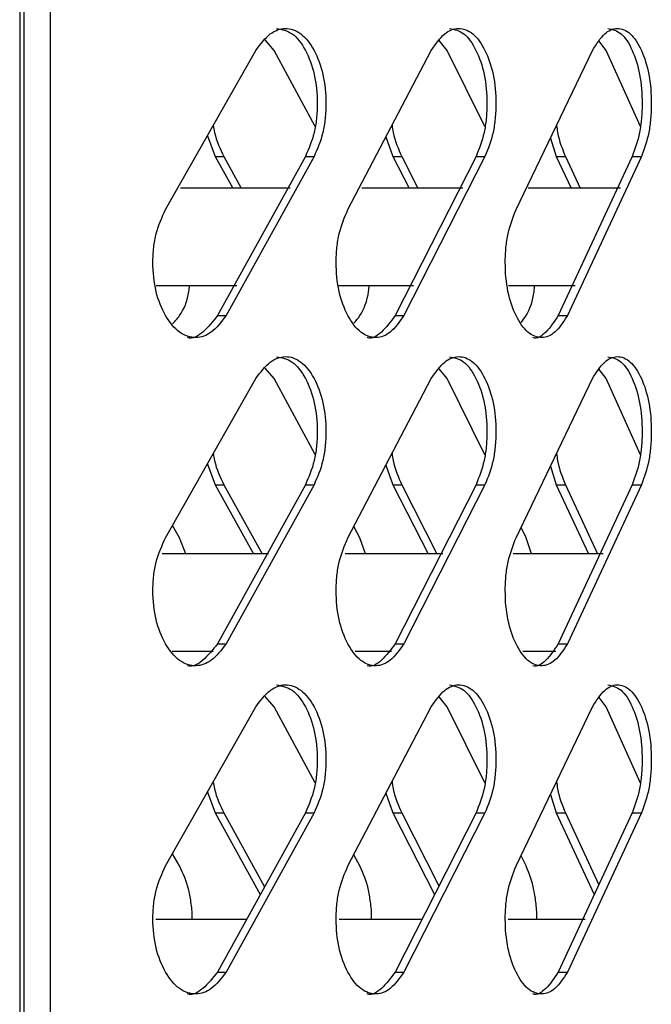
# Model space of a CAD drawing. Units: millimetres. Extents: x -347 to 347, y -12 to 1732.
# Drawn here: x 273 to 307, y 1433 to 1486 of the extents above; entities that cross this region are included whole.
import ezdxf

# ---------------------------------------------------------------- set-up
doc = ezdxf.new("R2010")
doc.units = ezdxf.units.MM

msp = doc.modelspace()

# ---------------------------------------------------------------- linework, layer by layer
at = {"color": 7, "linetype": 'Continuous', "lineweight": 25}
for p, q in [((273.459, 1680.8), (273.459, 1261)), ((273.696, 1261), (273.696, 1680.8)), ((275.085, 1680.8), (275.085, 1261)), ((287.026, 1484.314), (286.537, 1484.871)), ((296.256, 1484.314), (295.83, 1484.84)), ((304.718, 1484.314), (304.356, 1484.803)), ((281.238, 1475.828), (286.044, 1484.314)), ((289.21, 1480.259), (287.026, 1484.314)), ((290.957, 1475.828), (295.4, 1484.314)), ((298.265, 1480.255), (296.256, 1484.314)), ((299.923, 1475.828), (303.992, 1484.314)), ((306.547, 1480.251), (304.718, 1484.314)), ((283.463, 1479.758), (283.883, 1478.657)), ((292.987, 1479.704), (293.355, 1478.657)), ((301.751, 1479.64), (302.068, 1478.657)), ((283.883, 1478.657), (284.814, 1476.97)), ((283.883, 1478.657), (284.337, 1478.657)), ((288.688, 1478.657), (284.006, 1470.172)), ((284.337, 1478.657), (285.27, 1476.97)), ((289.151, 1478.657), (284.461, 1470.172)), ((288.688, 1478.657), (289.151, 1478.657)), ((293.355, 1478.657), (294.214, 1476.97)), ((293.355, 1478.657), (293.825, 1478.657)), ((297.786, 1478.657), (293.469, 1470.172)), ((293.825, 1478.657), (294.685, 1476.97)), ((298.262, 1478.657), (293.939, 1470.172)), ((297.786, 1478.657), (298.262, 1478.657)), ((302.068, 1478.657), (302.852, 1476.97)), ((302.068, 1478.657), (302.551, 1478.657)), ((306.112, 1478.657), (302.172, 1470.172)), ((302.551, 1478.657), (303.337, 1476.97)), ((306.602, 1478.657), (302.656, 1470.172)), ((306.112, 1478.657), (306.602, 1478.657)), ((287.878, 1476.97), (282.027, 1476.97)), ((297.075, 1476.97), (291.692, 1476.97)), ((305.494, 1476.97), (300.569, 1476.97)), ((280.728, 1471.78), (285.042, 1471.78)), ((290.468, 1471.78), (294.447, 1471.78)), ((299.524, 1471.78), (303.076, 1471.78)), ((284.006, 1470.172), (284.461, 1470.172)), ((293.469, 1470.172), (293.939, 1470.172)), ((302.172, 1470.172), (302.656, 1470.172)), ((287.026, 1466.814), (286.537, 1467.371)), ((296.256, 1466.814), (295.83, 1467.34)), ((304.718, 1466.814), (304.356, 1467.303)), ((281.238, 1458.328), (286.044, 1466.814)), ((289.21, 1462.759), (287.026, 1466.814)), ((290.957, 1458.328), (295.4, 1466.814)), ((298.265, 1462.755), (296.256, 1466.814)), ((299.923, 1458.328), (303.992, 1466.814)), ((306.547, 1462.751), (304.718, 1466.814)), ((283.463, 1462.258), (283.883, 1461.157)), ((292.987, 1462.204), (293.355, 1461.157)), ((301.751, 1462.14), (302.068, 1461.157)), ((283.883, 1461.157), (285.919, 1457.47)), ((283.883, 1461.157), (284.337, 1461.157)), ((288.688, 1461.157), (284.006, 1452.672)), ((284.337, 1461.157), (286.377, 1457.47)), ((289.151, 1461.157), (284.461, 1452.672)), ((288.688, 1461.157), (289.151, 1461.157)), ((293.355, 1461.157), (295.233, 1457.47)), ((293.355, 1461.157), (293.825, 1461.157)), ((297.786, 1461.157), (293.469, 1452.672)), ((293.825, 1461.157), (295.705, 1457.47)), ((298.262, 1461.157), (293.939, 1452.672)), ((297.786, 1461.157), (298.262, 1461.157)), ((302.068, 1461.157), (303.781, 1457.47)), ((302.068, 1461.157), (302.551, 1461.157)), ((306.112, 1461.157), (302.172, 1452.672)), ((302.551, 1461.157), (304.268, 1457.47)), ((306.602, 1461.157), (302.656, 1452.672)), ((306.112, 1461.157), (306.602, 1461.157)), ((281.981, 1458.328), (281.605, 1458.976)), ((291.596, 1458.328), (291.272, 1458.93)), ((300.456, 1458.328), (300.185, 1458.876)), ((282.311, 1457.47), (281.981, 1458.328)), ((291.902, 1457.47), (291.596, 1458.328)), ((300.737, 1457.47), (300.456, 1458.328)), ((286.726, 1457.47), (281.056, 1457.47)), ((296.019, 1457.47), (290.802, 1457.47)), ((304.562, 1457.47), (299.774, 1457.47)), ((281.588, 1452.28), (283.772, 1452.28)), ((284.006, 1452.672), (284.461, 1452.672)), ((291.338, 1452.28), (293.281, 1452.28)), ((293.469, 1452.672), (293.939, 1452.672)), ((300.287, 1452.28), (302.039, 1452.28)), ((302.172, 1452.672), (302.656, 1452.672)), ((287.026, 1449.314), (286.537, 1449.871)), ((296.256, 1449.314), (295.83, 1449.84)), ((304.718, 1449.314), (304.356, 1449.803)), ((281.238, 1440.828), (286.044, 1449.314)), ((289.21, 1445.259), (287.026, 1449.314)), ((290.957, 1440.828), (295.4, 1449.314)), ((298.265, 1445.255), (296.256, 1449.314)), ((299.923, 1440.828), (303.992, 1449.314)), ((306.547, 1445.251), (304.718, 1449.314)), ((283.463, 1444.758), (283.883, 1443.657)), ((292.987, 1444.704), (293.355, 1443.657)), ((301.751, 1444.64), (302.068, 1443.657)), ((283.883, 1443.657), (286.287, 1439.304)), ((283.883, 1443.657), (284.337, 1443.657)), ((288.688, 1443.657), (284.006, 1435.172)), ((284.337, 1443.657), (286.515, 1439.719)), ((289.151, 1443.657), (284.461, 1435.172)), ((288.688, 1443.657), (289.151, 1443.657)), ((293.355, 1443.657), (295.572, 1439.304)), ((293.355, 1443.657), (293.825, 1443.657)), ((297.786, 1443.657), (293.469, 1435.172)), ((293.825, 1443.657), (295.808, 1439.769)), ((298.262, 1443.657), (293.939, 1435.172)), ((297.786, 1443.657), (298.262, 1443.657)), ((302.068, 1443.657), (304.091, 1439.304)), ((302.068, 1443.657), (302.551, 1443.657)), ((306.112, 1443.657), (302.172, 1435.172)), ((302.551, 1443.657), (304.334, 1439.828)), ((306.602, 1443.657), (302.656, 1435.172)), ((306.112, 1443.657), (306.602, 1443.657)), ((281.981, 1440.828), (281.605, 1441.476)), ((291.596, 1440.828), (291.272, 1441.43)), ((300.456, 1440.828), (300.185, 1441.376)), ((285.553, 1437.97), (280.719, 1437.97)), ((294.938, 1437.97), (290.491, 1437.97)), ((303.6, 1437.97), (299.495, 1437.97)), ((284.006, 1435.172), (284.461, 1435.172)), ((293.469, 1435.172), (293.939, 1435.172)), ((302.172, 1435.172), (302.656, 1435.172))]:
    msp.add_line(p, q, dxfattribs=at)
for points, knots in [([(286.044, 1484.314), (286.292, 1484.645), (286.76, 1485.269), (287.627, 1485.582), (288.472, 1485.297), (289.186, 1484.381), (289.684, 1483.068), (289.809, 1481.734), (289.758, 1480.687), (289.596, 1479.672), (289.329, 1479.063), (289.151, 1478.657)], [0, 0, 0, 0, 0.13228, 0.248954, 0.374014, 0.499117, 0.624264, 0.74926, 0.814435, 0.876107, 1, 1, 1, 1]), ([(287.15, 1485.483), (287.437, 1485.43), (288.012, 1485.324), (288.724, 1484.373), (289.221, 1483.07), (289.346, 1481.734), (289.295, 1480.687), (289.133, 1479.672), (288.866, 1479.063), (288.688, 1478.657)], [0, 0, 0, 0, 0.165878, 0.332468, 0.499215, 0.665836, 0.752719, 0.834923, 1, 1, 1, 1]), ([(295.4, 1484.314), (295.63, 1484.645), (296.061, 1485.269), (296.86, 1485.582), (297.638, 1485.297), (298.295, 1484.381), (298.753, 1483.068), (298.868, 1481.734), (298.821, 1480.687), (298.672, 1479.672), (298.426, 1479.063), (298.262, 1478.657)], [0, 0, 0, 0, 0.1322795, 0.2489542, 0.3740143, 0.4991173, 0.6242635, 0.7492595, 0.8144345, 0.8761072, 1, 1, 1, 1]), ([(296.369, 1485.483), (296.634, 1485.43), (297.163, 1485.324), (297.818, 1484.373), (298.275, 1483.07), (298.39, 1481.734), (298.344, 1480.687), (298.194, 1479.672), (297.949, 1479.063), (297.786, 1478.657)], [0, 0, 0, 0, 0.165878, 0.332468, 0.499215, 0.665836, 0.752719, 0.834923, 1, 1, 1, 1]), ([(303.992, 1484.314), (304.201, 1484.645), (304.595, 1485.269), (305.324, 1485.582), (306.033, 1485.297), (306.632, 1484.381), (307.048, 1483.068), (307.153, 1481.734), (307.11, 1480.687), (306.974, 1479.672), (306.751, 1479.063), (306.602, 1478.657)], [0, 0, 0, 0, 0.13228, 0.248954, 0.374014, 0.499117, 0.624264, 0.74926, 0.814435, 0.876107, 1, 1, 1, 1]), ([(304.821, 1485.483), (305.062, 1485.43), (305.545, 1485.324), (306.141, 1484.373), (306.557, 1483.07), (306.662, 1481.734), (306.619, 1480.687), (306.484, 1479.672), (306.261, 1479.063), (306.112, 1478.657)], [0, 0, 0, 0, 0.165878, 0.332468, 0.499215, 0.665836, 0.752719, 0.834923, 1, 1, 1, 1]), ([(283.781, 1480.319), (283.802, 1480.191), (283.9, 1479.563), (284.143, 1479.058), (284.337, 1478.657)], [0, 0, 0, 0, 0.204245, 1, 1, 1, 1]), ([(293.311, 1480.323), (293.329, 1480.193), (293.42, 1479.564), (293.646, 1479.058), (293.825, 1478.657)], [0, 0, 0, 0, 0.205709, 1, 1, 1, 1]), ([(302.08, 1480.327), (302.097, 1480.196), (302.181, 1479.565), (302.388, 1479.058), (302.551, 1478.657)], [0, 0, 0, 0, 0.207431, 1, 1, 1, 1]), ([(284.461, 1470.172), (284.209, 1469.84), (283.734, 1469.217), (282.84, 1468.903), (281.958, 1469.188), (281.202, 1470.104), (280.669, 1471.417), (280.534, 1472.751), (280.589, 1473.798), (280.764, 1474.813), (281.048, 1475.422), (281.238, 1475.828)], [0, 0, 0, 0, 0.13228, 0.248954, 0.374014, 0.499117, 0.624264, 0.74926, 0.814435, 0.876107, 1, 1, 1, 1]), ([(293.939, 1470.172), (293.706, 1469.84), (293.267, 1469.217), (292.441, 1468.903), (291.624, 1469.188), (290.923, 1470.104), (290.43, 1471.417), (290.305, 1472.751), (290.356, 1473.798), (290.518, 1474.813), (290.781, 1475.422), (290.957, 1475.828)], [0, 0, 0, 0, 0.13228, 0.248954, 0.374014, 0.499117, 0.624264, 0.74926, 0.814435, 0.876107, 1, 1, 1, 1]), ([(302.656, 1470.172), (302.443, 1469.84), (302.041, 1469.217), (301.284, 1468.903), (300.535, 1469.188), (299.892, 1470.104), (299.439, 1471.417), (299.324, 1472.751), (299.37, 1473.798), (299.519, 1474.813), (299.761, 1475.422), (299.923, 1475.828)], [0, 0, 0, 0, 0.13228, 0.248954, 0.374014, 0.499117, 0.624264, 0.74926, 0.814435, 0.876107, 1, 1, 1, 1]), ([(281.61, 1469.731), (281.737, 1469.868), (282.116, 1470.277), (282.449, 1471.052), (282.505, 1471.674), (282.515, 1471.78)], [0, 0, 0, 0, 0.292689, 0.879092, 1, 1, 1, 1]), ([(291.278, 1469.763), (291.386, 1469.89), (291.729, 1470.29), (292.029, 1471.052), (292.082, 1471.674), (292.091, 1471.78)], [0, 0, 0, 0, 0.277655, 0.876522, 1, 1, 1, 1]), ([(300.19, 1469.799), (300.281, 1469.915), (300.586, 1470.306), (300.853, 1471.052), (300.901, 1471.674), (300.91, 1471.78)], [0, 0, 0, 0, 0.2591205, 0.8733534, 1, 1, 1, 1]), ([(284.006, 1470.172), (283.755, 1469.857), (283.284, 1469.264), (282.678, 1468.91), (282.405, 1469.002), (282.404, 1469.002)], [0, 0, 0, 0, 0.530506, 0.998249, 1, 1, 1, 1]), ([(293.469, 1470.172), (293.238, 1469.857), (292.802, 1469.264), (292.242, 1468.91), (291.989, 1469.002), (291.988, 1469.002)], [0, 0, 0, 0, 0.530506, 0.998249, 1, 1, 1, 1]), ([(302.172, 1470.172), (301.96, 1469.857), (301.561, 1469.264), (301.048, 1468.91), (300.816, 1469.002), (300.816, 1469.002)], [0, 0, 0, 0, 0.530506, 0.998249, 1, 1, 1, 1]), ([(286.044, 1466.814), (286.292, 1467.145), (286.76, 1467.769), (287.627, 1468.082), (288.472, 1467.797), (289.186, 1466.881), (289.684, 1465.568), (289.809, 1464.234), (289.758, 1463.187), (289.596, 1462.172), (289.329, 1461.563), (289.151, 1461.157)], [0, 0, 0, 0, 0.13228, 0.248954, 0.374014, 0.499117, 0.624264, 0.74926, 0.814435, 0.876107, 1, 1, 1, 1]), ([(287.15, 1467.983), (287.437, 1467.93), (288.012, 1467.824), (288.724, 1466.873), (289.221, 1465.57), (289.346, 1464.234), (289.295, 1463.187), (289.133, 1462.172), (288.866, 1461.563), (288.688, 1461.157)], [0, 0, 0, 0, 0.165878, 0.332468, 0.499215, 0.665836, 0.752719, 0.834923, 1, 1, 1, 1]), ([(295.4, 1466.814), (295.63, 1467.145), (296.061, 1467.769), (296.86, 1468.082), (297.638, 1467.797), (298.295, 1466.881), (298.753, 1465.568), (298.868, 1464.234), (298.821, 1463.187), (298.672, 1462.172), (298.426, 1461.563), (298.262, 1461.157)], [0, 0, 0, 0, 0.13228, 0.248954, 0.374014, 0.499117, 0.624264, 0.74926, 0.814435, 0.876107, 1, 1, 1, 1]), ([(296.369, 1467.983), (296.634, 1467.93), (297.163, 1467.824), (297.818, 1466.873), (298.275, 1465.57), (298.39, 1464.234), (298.344, 1463.187), (298.194, 1462.172), (297.949, 1461.563), (297.786, 1461.157)], [0, 0, 0, 0, 0.165878, 0.332468, 0.499215, 0.665836, 0.752719, 0.834923, 1, 1, 1, 1]), ([(303.992, 1466.814), (304.201, 1467.145), (304.595, 1467.769), (305.324, 1468.082), (306.033, 1467.797), (306.632, 1466.881), (307.048, 1465.568), (307.153, 1464.234), (307.11, 1463.187), (306.974, 1462.172), (306.751, 1461.563), (306.602, 1461.157)], [0, 0, 0, 0, 0.1322795, 0.2489542, 0.3740143, 0.4991173, 0.6242635, 0.7492595, 0.8144345, 0.8761072, 1, 1, 1, 1]), ([(304.821, 1467.983), (305.062, 1467.93), (305.545, 1467.824), (306.141, 1466.873), (306.557, 1465.57), (306.662, 1464.234), (306.619, 1463.187), (306.484, 1462.172), (306.261, 1461.563), (306.112, 1461.157)], [0, 0, 0, 0, 0.165878, 0.332468, 0.499215, 0.665836, 0.752719, 0.834923, 1, 1, 1, 1]), ([(283.781, 1462.819), (283.802, 1462.691), (283.9, 1462.063), (284.143, 1461.558), (284.337, 1461.157)], [0, 0, 0, 0, 0.204245, 1, 1, 1, 1]), ([(293.311, 1462.823), (293.329, 1462.693), (293.42, 1462.064), (293.646, 1461.558), (293.825, 1461.157)], [0, 0, 0, 0, 0.2057091, 1, 1, 1, 1]), ([(302.08, 1462.827), (302.097, 1462.696), (302.181, 1462.065), (302.388, 1461.558), (302.551, 1461.157)], [0, 0, 0, 0, 0.207431, 1, 1, 1, 1]), ([(284.461, 1452.672), (284.209, 1452.34), (283.734, 1451.717), (282.84, 1451.403), (281.958, 1451.688), (281.202, 1452.604), (280.669, 1453.917), (280.534, 1455.251), (280.589, 1456.298), (280.764, 1457.313), (281.048, 1457.922), (281.238, 1458.328)], [0, 0, 0, 0, 0.13228, 0.248954, 0.374014, 0.499117, 0.624264, 0.74926, 0.814435, 0.876107, 1, 1, 1, 1]), ([(293.939, 1452.672), (293.706, 1452.34), (293.267, 1451.717), (292.441, 1451.403), (291.624, 1451.688), (290.923, 1452.604), (290.43, 1453.917), (290.305, 1455.251), (290.356, 1456.298), (290.518, 1457.313), (290.781, 1457.922), (290.957, 1458.328)], [0, 0, 0, 0, 0.13228, 0.248954, 0.374014, 0.499117, 0.624264, 0.74926, 0.814435, 0.876107, 1, 1, 1, 1]), ([(302.656, 1452.672), (302.443, 1452.34), (302.041, 1451.717), (301.284, 1451.403), (300.535, 1451.688), (299.892, 1452.604), (299.439, 1453.917), (299.324, 1455.251), (299.37, 1456.298), (299.519, 1457.313), (299.761, 1457.922), (299.923, 1458.328)], [0, 0, 0, 0, 0.13228, 0.248954, 0.374014, 0.499117, 0.624264, 0.74926, 0.814435, 0.876107, 1, 1, 1, 1]), ([(284.006, 1452.672), (283.755, 1452.357), (283.284, 1451.764), (282.678, 1451.41), (282.405, 1451.502), (282.404, 1451.502)], [0, 0, 0, 0, 0.530506, 0.998249, 1, 1, 1, 1]), ([(293.469, 1452.672), (293.238, 1452.357), (292.802, 1451.764), (292.242, 1451.41), (291.989, 1451.502), (291.988, 1451.502)], [0, 0, 0, 0, 0.530506, 0.998249, 1, 1, 1, 1]), ([(302.172, 1452.672), (301.96, 1452.357), (301.561, 1451.764), (301.048, 1451.41), (300.816, 1451.502), (300.816, 1451.502)], [0, 0, 0, 0, 0.530506, 0.998249, 1, 1, 1, 1]), ([(286.044, 1449.314), (286.292, 1449.645), (286.76, 1450.269), (287.627, 1450.582), (288.472, 1450.297), (289.186, 1449.381), (289.684, 1448.068), (289.809, 1446.734), (289.758, 1445.687), (289.596, 1444.672), (289.329, 1444.063), (289.151, 1443.657)], [0, 0, 0, 0, 0.13228, 0.248954, 0.374014, 0.499117, 0.624264, 0.74926, 0.814435, 0.876107, 1, 1, 1, 1]), ([(287.15, 1450.483), (287.437, 1450.43), (288.012, 1450.324), (288.724, 1449.373), (289.221, 1448.07), (289.346, 1446.734), (289.295, 1445.687), (289.133, 1444.672), (288.866, 1444.063), (288.688, 1443.657)], [0, 0, 0, 0, 0.165878, 0.332468, 0.499215, 0.665836, 0.752719, 0.834923, 1, 1, 1, 1]), ([(295.4, 1449.314), (295.63, 1449.645), (296.061, 1450.269), (296.86, 1450.582), (297.638, 1450.297), (298.295, 1449.381), (298.753, 1448.068), (298.868, 1446.734), (298.821, 1445.687), (298.672, 1444.672), (298.426, 1444.063), (298.262, 1443.657)], [0, 0, 0, 0, 0.13228, 0.248954, 0.374014, 0.499117, 0.624264, 0.74926, 0.814435, 0.876107, 1, 1, 1, 1]), ([(296.369, 1450.483), (296.634, 1450.43), (297.163, 1450.324), (297.818, 1449.373), (298.275, 1448.07), (298.39, 1446.734), (298.344, 1445.687), (298.194, 1444.672), (297.949, 1444.063), (297.786, 1443.657)], [0, 0, 0, 0, 0.165878, 0.332468, 0.499215, 0.665836, 0.752719, 0.834923, 1, 1, 1, 1]), ([(303.992, 1449.314), (304.201, 1449.645), (304.595, 1450.269), (305.324, 1450.582), (306.033, 1450.297), (306.632, 1449.381), (307.048, 1448.068), (307.153, 1446.734), (307.11, 1445.687), (306.974, 1444.672), (306.751, 1444.063), (306.602, 1443.657)], [0, 0, 0, 0, 0.13228, 0.248954, 0.374014, 0.499117, 0.624264, 0.74926, 0.814435, 0.876107, 1, 1, 1, 1]), ([(304.821, 1450.483), (305.062, 1450.43), (305.545, 1450.324), (306.141, 1449.373), (306.557, 1448.07), (306.662, 1446.734), (306.619, 1445.687), (306.484, 1444.672), (306.261, 1444.063), (306.112, 1443.657)], [0, 0, 0, 0, 0.1658777, 0.3324684, 0.499215, 0.6658363, 0.7527192, 0.8349228, 1, 1, 1, 1]), ([(302.08, 1445.327), (302.097, 1445.196), (302.181, 1444.565), (302.388, 1444.058), (302.551, 1443.657)], [0, 0, 0, 0, 0.207431, 1, 1, 1, 1]), ([(283.781, 1445.319), (283.802, 1445.191), (283.9, 1444.563), (284.143, 1444.058), (284.337, 1443.657)], [0, 0, 0, 0, 0.204245, 1, 1, 1, 1]), ([(293.311, 1445.323), (293.329, 1445.193), (293.42, 1444.564), (293.646, 1444.058), (293.825, 1443.657)], [0, 0, 0, 0, 0.205709, 1, 1, 1, 1]), ([(284.461, 1435.172), (284.209, 1434.84), (283.734, 1434.217), (282.84, 1433.903), (281.958, 1434.188), (281.202, 1435.104), (280.669, 1436.417), (280.534, 1437.751), (280.589, 1438.798), (280.764, 1439.813), (281.048, 1440.422), (281.238, 1440.828)], [0, 0, 0, 0, 0.13228, 0.248954, 0.374014, 0.499117, 0.624264, 0.74926, 0.814435, 0.876107, 1, 1, 1, 1]), ([(282.644, 1437.97), (282.645, 1437.979), (282.676, 1438.255), (282.609, 1438.801), (282.455, 1439.812), (282.171, 1440.421), (281.981, 1440.828)], [0, 0, 0, 0, 0.009031, 0.266684, 0.51046, 1, 1, 1, 1]), ([(293.939, 1435.172), (293.706, 1434.84), (293.267, 1434.217), (292.441, 1433.903), (291.624, 1434.188), (290.923, 1435.104), (290.43, 1436.417), (290.305, 1437.751), (290.356, 1438.798), (290.518, 1439.813), (290.781, 1440.422), (290.957, 1440.828)], [0, 0, 0, 0, 0.13228, 0.248954, 0.374014, 0.499117, 0.624264, 0.74926, 0.814435, 0.876107, 1, 1, 1, 1]), ([(292.21, 1437.97), (292.211, 1437.979), (292.239, 1438.255), (292.177, 1438.801), (292.035, 1439.812), (291.772, 1440.421), (291.596, 1440.828)], [0, 0, 0, 0, 0.0090313, 0.266684, 0.5104605, 1, 1, 1, 1]), ([(302.656, 1435.172), (302.443, 1434.84), (302.041, 1434.217), (301.284, 1433.903), (300.535, 1434.188), (299.892, 1435.104), (299.439, 1436.417), (299.324, 1437.751), (299.37, 1438.798), (299.519, 1439.813), (299.761, 1440.422), (299.923, 1440.828)], [0, 0, 0, 0, 0.13228, 0.248954, 0.374014, 0.499117, 0.624264, 0.74926, 0.814435, 0.876107, 1, 1, 1, 1]), ([(301.019, 1437.97), (301.02, 1437.979), (301.046, 1438.255), (300.989, 1438.801), (300.859, 1439.812), (300.617, 1440.421), (300.456, 1440.828)], [0, 0, 0, 0, 0.009031, 0.266684, 0.51046, 1, 1, 1, 1]), ([(284.006, 1435.172), (283.755, 1434.857), (283.284, 1434.264), (282.678, 1433.91), (282.405, 1434.002), (282.404, 1434.002)], [0, 0, 0, 0, 0.5305063, 0.9982491, 1, 1, 1, 1]), ([(293.469, 1435.172), (293.238, 1434.857), (292.802, 1434.264), (292.242, 1433.91), (291.989, 1434.002), (291.988, 1434.002)], [0, 0, 0, 0, 0.530506, 0.998249, 1, 1, 1, 1]), ([(302.172, 1435.172), (301.96, 1434.857), (301.561, 1434.264), (301.048, 1433.91), (300.816, 1434.002), (300.816, 1434.002)], [0, 0, 0, 0, 0.530506, 0.998249, 1, 1, 1, 1])]:
    msp.add_open_spline(points, degree=3, knots=knots, dxfattribs=at)

doc.saveas('drawing.dxf')
